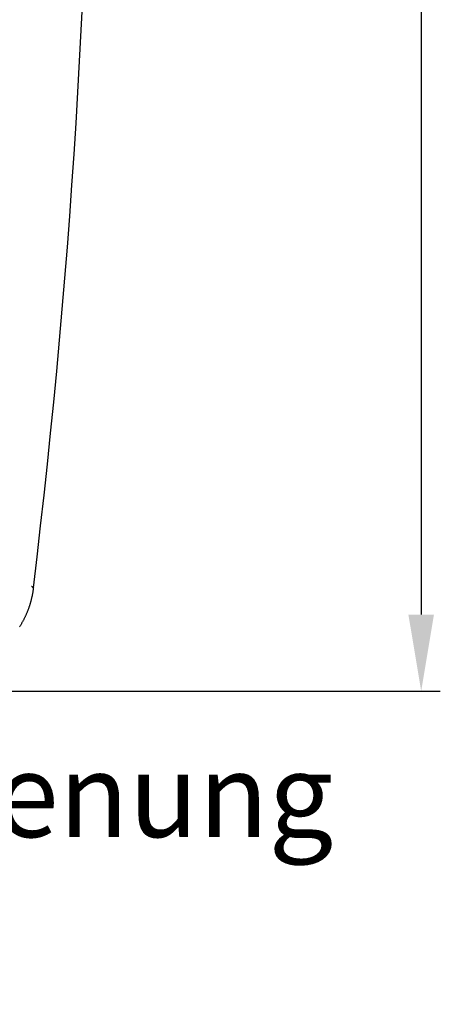
# Model space of a CAD drawing. Units: millimetres. Extents: x 62 to 245, y -30 to 254.
# Drawn here: x 184 to 195, y 137 to 163 of the extents above; entities that cross this region are included whole.
import ezdxf

# ---------------------------------------------------------------- set-up
doc = ezdxf.new("R2010")
doc.units = ezdxf.units.MM
doc.header["$LTSCALE"] = 10
doc.layers.add('AM_5', color=3, linetype='Continuous', lineweight=25)
doc.layers.add('AM_6', color=2, linetype='Continuous', lineweight=35)
doc.styles.get("Standard").update_dxf_attribs({"font": 'arial.ttf'})

# ---------------------------------------------------------------- blocks, each defined once
blk = doc.blocks.new('Fernbedienung')
at = {"color": 7}
for p, q in [((15.027, -27.851), (15.066, -27.04)), ((14.984, -28.663), (15.027, -27.851)), ((14.938, -29.474), (14.984, -28.663)), ((14.889, -30.285), (14.938, -29.474)), ((14.837, -31.096), (14.889, -30.285)), ((14.782, -31.907), (14.837, -31.096)), ((14.723, -32.717), (14.782, -31.907)), ((14.662, -33.527), (14.723, -32.717)), ((14.597, -34.337), (14.662, -33.527)), ((14.529, -35.147), (14.597, -34.337)), ((14.458, -35.957), (14.529, -35.147)), ((14.384, -36.766), (14.458, -35.957)), ((14.306, -37.575), (14.384, -36.766)), ((14.226, -38.383), (14.306, -37.575)), ((14.142, -39.192), (14.226, -38.383)), ((14.055, -40), (14.142, -39.192)), ((13.965, -40.808), (14.055, -40)), ((13.872, -41.615), (13.965, -40.808)), ((13.775, -42.422), (13.872, -41.615)), ((13.729, -42.383), (13.73, -42.384)), ((13.73, -42.384), (13.731, -42.384)), ((13.731, -42.384), (13.732, -42.385)), ((13.732, -42.385), (13.733, -42.386)), ((13.733, -42.386), (13.734, -42.386)), ((13.734, -42.386), (13.734, -42.387)), ((13.734, -42.387), (13.735, -42.388)), ((13.735, -42.388), (13.736, -42.388)), ((13.736, -42.388), (13.737, -42.389)), ((13.737, -42.389), (13.738, -42.39)), ((13.738, -42.39), (13.738, -42.391)), ((13.738, -42.391), (13.739, -42.391)), ((13.739, -42.391), (13.74, -42.392)), ((13.74, -42.392), (13.741, -42.393)), ((13.741, -42.393), (13.742, -42.393)), ((13.742, -42.393), (13.743, -42.394)), ((13.743, -42.394), (13.743, -42.395)), ((13.743, -42.395), (13.744, -42.395)), ((13.744, -42.395), (13.745, -42.396)), ((13.745, -42.396), (13.746, -42.397)), ((13.746, -42.397), (13.747, -42.398)), ((13.747, -42.398), (13.747, -42.398)), ((13.747, -42.398), (13.748, -42.399)), ((13.748, -42.399), (13.749, -42.4)), ((13.749, -42.4), (13.75, -42.4)), ((13.75, -42.4), (13.751, -42.401)), ((13.751, -42.401), (13.751, -42.402)), ((13.751, -42.402), (13.752, -42.402)), ((13.752, -42.402), (13.753, -42.403)), ((13.753, -42.403), (13.754, -42.404)), ((13.754, -42.404), (13.755, -42.405)), ((13.755, -42.405), (13.756, -42.405)), ((13.756, -42.405), (13.756, -42.406)), ((13.756, -42.406), (13.757, -42.407)), ((13.757, -42.407), (13.758, -42.407)), ((13.758, -42.407), (13.759, -42.408)), ((13.759, -42.408), (13.76, -42.409)), ((13.76, -42.409), (13.76, -42.409)), ((13.76, -42.409), (13.761, -42.41)), ((13.761, -42.41), (13.762, -42.411)), ((13.762, -42.411), (13.763, -42.411)), ((13.763, -42.411), (13.764, -42.412)), ((13.764, -42.412), (13.764, -42.413)), ((13.764, -42.413), (13.765, -42.414)), ((13.765, -42.414), (13.766, -42.414)), ((13.766, -42.414), (13.767, -42.415)), ((13.767, -42.415), (13.768, -42.416)), ((13.768, -42.416), (13.769, -42.416)), ((13.769, -42.416), (13.769, -42.417)), ((13.769, -42.417), (13.77, -42.418)), ((13.77, -42.418), (13.771, -42.418)), ((13.771, -42.418), (13.772, -42.419)), ((13.773, -42.438), (13.771, -42.453)), ((13.772, -42.419), (13.773, -42.42)), ((13.773, -42.42), (13.773, -42.421)), ((13.773, -42.421), (13.774, -42.421)), ((13.775, -42.422), (13.773, -42.438)), ((13.774, -42.421), (13.775, -42.422)), ((13.728, -42.686), (13.725, -42.701)), ((13.732, -42.671), (13.728, -42.686)), ((13.735, -42.655), (13.732, -42.671)), ((13.739, -42.64), (13.735, -42.655)), ((13.742, -42.624), (13.739, -42.64)), ((13.745, -42.609), (13.742, -42.624)), ((13.748, -42.593), (13.745, -42.609)), ((13.751, -42.578), (13.748, -42.593)), ((13.754, -42.562), (13.751, -42.578)), ((13.757, -42.547), (13.754, -42.562)), ((13.759, -42.531), (13.757, -42.547)), ((13.762, -42.516), (13.759, -42.531)), ((13.764, -42.5), (13.762, -42.516)), ((13.767, -42.484), (13.764, -42.5)), ((13.769, -42.469), (13.767, -42.484)), ((13.771, -42.453), (13.769, -42.469)), ((13.653, -42.944), (13.648, -42.96)), ((13.659, -42.929), (13.653, -42.944)), ((13.664, -42.914), (13.659, -42.929)), ((13.669, -42.899), (13.664, -42.914)), ((13.674, -42.884), (13.669, -42.899)), ((13.678, -42.869), (13.674, -42.884)), ((13.683, -42.854), (13.678, -42.869)), ((13.688, -42.839), (13.683, -42.854)), ((13.692, -42.824), (13.688, -42.839)), ((13.697, -42.808), (13.692, -42.824)), ((13.701, -42.793), (13.697, -42.808)), ((13.705, -42.778), (13.701, -42.793)), ((13.709, -42.763), (13.705, -42.778)), ((13.713, -42.747), (13.709, -42.763)), ((13.717, -42.732), (13.713, -42.747)), ((13.721, -42.717), (13.717, -42.732)), ((13.725, -42.701), (13.721, -42.717)), ((13.543, -43.21), (13.536, -43.224)), ((13.55, -43.196), (13.543, -43.21)), ((13.557, -43.181), (13.55, -43.196)), ((13.563, -43.167), (13.557, -43.181)), ((13.57, -43.152), (13.563, -43.167)), ((13.577, -43.138), (13.57, -43.152)), ((13.583, -43.123), (13.577, -43.138)), ((13.589, -43.108), (13.583, -43.123)), ((13.596, -43.094), (13.589, -43.108)), ((13.602, -43.079), (13.596, -43.094)), ((13.608, -43.064), (13.602, -43.079)), ((13.614, -43.049), (13.608, -43.064)), ((13.62, -43.034), (13.614, -43.049)), ((13.626, -43.02), (13.62, -43.034)), ((13.631, -43.005), (13.626, -43.02)), ((13.637, -42.99), (13.631, -43.005)), ((13.643, -42.975), (13.637, -42.99)), ((13.648, -42.96), (13.643, -42.975)), ((13.42, -43.433), (13.411, -43.447)), ((13.428, -43.42), (13.42, -43.433)), ((13.436, -43.406), (13.428, -43.42)), ((13.444, -43.392), (13.436, -43.406)), ((13.453, -43.379), (13.444, -43.392)), ((13.46, -43.365), (13.453, -43.379)), ((13.468, -43.351), (13.46, -43.365)), ((13.476, -43.338), (13.468, -43.351)), ((13.484, -43.324), (13.476, -43.338)), ((13.492, -43.31), (13.484, -43.324)), ((13.499, -43.296), (13.492, -43.31)), ((13.507, -43.281), (13.499, -43.296)), ((13.514, -43.267), (13.507, -43.281)), ((13.521, -43.253), (13.514, -43.267)), ((13.529, -43.239), (13.521, -43.253)), ((13.536, -43.224), (13.529, -43.239))]:
    blk.add_line(p, q, dxfattribs=at)

msp = doc.modelspace()

# ---------------------------------------------------------------- linework, layer by layer
at = {"layer": 'AM_5', "color": 3}
for p, q in [((194.457, 190.015), (194.457, 147.574)), ((177.846, 145.574), (194.957, 145.574))]:
    msp.add_line(p, q, dxfattribs=at)
msp.add_solid([(194.123, 147.574), (194.79, 147.574), (194.457, 145.574)], dxfattribs=at)

# ---------------------------------------------------------------- block references
at = {"linetype": 'Continuous'}
msp.add_blockref('Fernbedienung', (170.547, 190.699), dxfattribs=at)

# ---------------------------------------------------------------- texts
at = {"layer": 'AM_6', "insert": (164.517, 143.963), "char_height": 2.2, "width": 76.21869, "attachment_point": 1}
msp.add_mtext('Funkfernbedienung\\P    Type RT24', dxfattribs=at)

doc.saveas('drawing.dxf')
